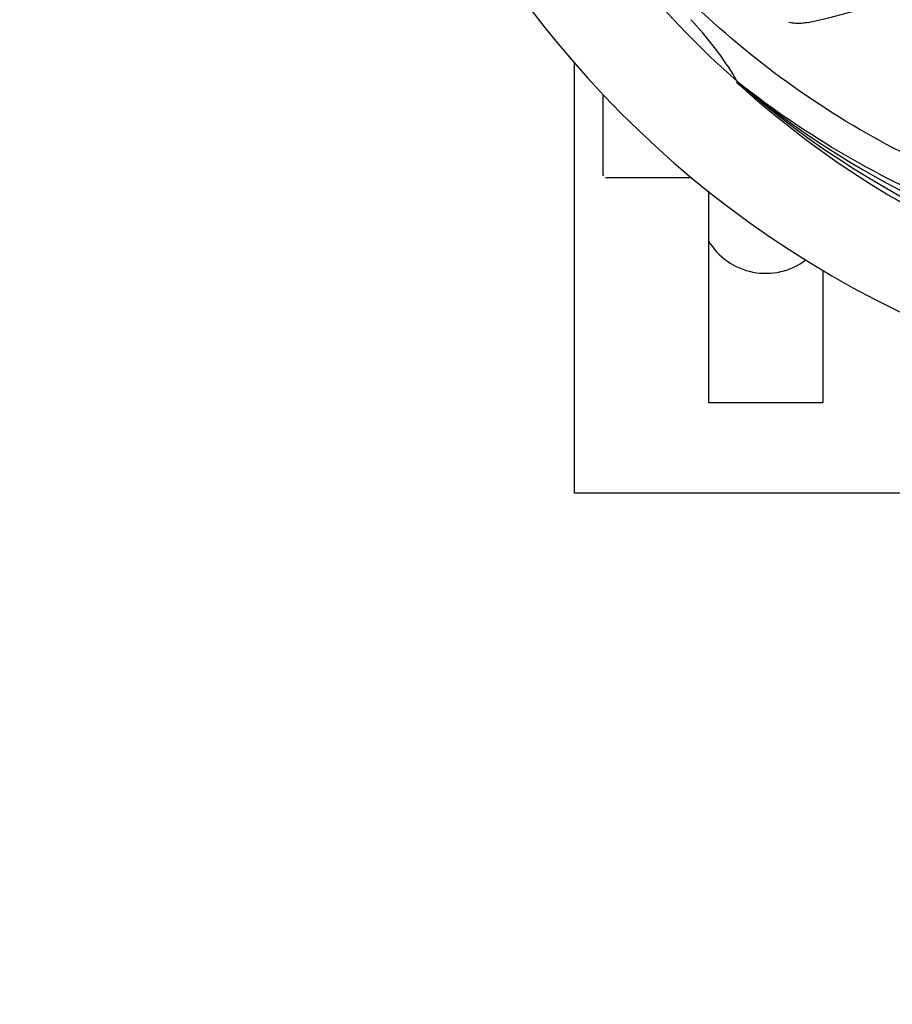
# Model space of a CAD drawing. Units: millimetres. Extents: x -5 to 3905, y -5 to 5405.
# Drawn here: x 1395 to 1487, y 1483 to 1586 of the extents above; entities that cross this region are included whole.
import ezdxf

# ---------------------------------------------------------------- set-up
doc = ezdxf.new("R2010")
doc.units = ezdxf.units.MM
doc.layers.add('COTAS', color=7, linetype='Continuous')
doc.styles.add('ARIAL', font='arial.ttf')
doc.dimstyles.new('Diseño_PlanosFabricacion', dxfattribs={"dimtxt": 40, "dimasz": 45, "dimexe": 10, "dimexo": 10, "dimgap": 10, "dimtad": 1, "dimtih": 1, "dimtoh": 1, "dimdec": 0, "dimzin": 1, "dimdsep": 46, "dimtxsty": 'ARIAL', "dimcen": 15, "dimadec": 0, "dimazin": 0, "dimtp": 0.05, "dimtm": 0.05, "dimtfac": 1, "dimtdec": 0, "dimtofl": 0, "dimtmove": 0, "dimatfit": 3, "dimfxl": 0, "dimtolj": 1, "dimarcsym": 0})

# ---------------------------------------------------------------- blocks, each defined once
blk = doc.blocks.new('*D5')
at = {"layer": 'COTAS', "color": 0, "lineweight": -2}
for p, q in [((1653.34, 1834.36), (1653.34, 1341.01)), ((588.34, 1563.36), (588.34, 1341.01)), ((633.34, 1351.01), (1608.34, 1351.01))]:
    blk.add_line(p, q, dxfattribs=at)
at = {"layer": 'COTAS', "color": 0}
for points in [[(633.34, 1358.51), (633.34, 1343.51), (588.34, 1351.01)], [(1608.34, 1358.51), (1608.34, 1343.51), (1653.34, 1351.01)]]:
    blk.add_solid(points, dxfattribs=at)
at = {"layer": 'Defpoints', "color": 0}
for p in [(1653.34, 1844.36), (588.34, 1573.36), (1653.34, 1351.01)]:
    blk.add_point(p, dxfattribs=at)
at = {"layer": 'COTAS', "color": 0, "insert": (1120.84, 1381.43), "char_height": 40, "attachment_point": 5, "style": 'ARIAL'}
blk.add_mtext('\\A1;1065 mm', dxfattribs=at)

msp = doc.modelspace()

# ---------------------------------------------------------------- linework, layer by layer
for p, q in [((1453.34, 1536.86), (1453.34, 1581.86)), ((1470.48, 1579.65), (1470.29, 1579.82)), ((1470.57, 1579.74), (1470.38, 1579.89)), ((1456.34, 1570.11), (1456.34, 1578.55)), ((1461.34, 1569.86), (1456.59, 1569.86)), ((1465.59, 1569.86), (1461.34, 1569.86)), ((1467.34, 1568.44), (1467.34, 1546.36)), ((1479.34, 1546.36), (1479.34, 1560.16)), ((1467.34, 1546.36), (1479.34, 1546.36)), ((1491.1, 1536.86), (1453.34, 1536.86))]:
    msp.add_line(p, q)
for centre, radius, start, end in [((1533.34, 1651.36), 106, 90.3322, 269.6678), ((1463.16, 1654.55), 70, 282.0566, 341.2752), ((1533.34, 1651.36), 95.24, 192.766, 228.6079), ((1440.53, 1562.49), 34.55, 31.7531, 43.7572), ((1441.43, 1563.07), 33.48, 30.1995, 31.7196), ((1531.01, 1652.49), 94.59, 230.28, 258.0932), ((1533.34, 1651.36), 95.24, 228.766, 264.6079), ((1456.59, 1570.11), 0.25, 180, 195), ((1473.34, 1566.86), 7, 210.93, 306.8717)]:
    msp.add_arc(centre, radius, start, end)
for points, knots in [([(1515.02, 1563.66), (1506.53, 1564.95), (1489.7, 1570.06), (1467.57, 1584.64), (1450.2, 1605.14), (1442.89, 1621.69), (1440.46, 1630.32)], [0, 0, 0, 0, 0.244703, 0.492965, 0.744714, 1, 1, 1, 1]), ([(1477.78, 1586.09), (1477.59, 1586.05), (1476.92, 1585.95), (1476.23, 1585.98), (1475.74, 1586.09)], [0, 0, 0, 0, 0.271836, 1, 1, 1, 1]), ([(1532.78, 1554.25), (1527.07, 1554.47), (1515.66, 1555.9), (1499.2, 1560.98), (1483.87, 1568.84), (1474.71, 1575.8), (1470.48, 1579.65)], [0, 0, 0, 0, 0.250002, 0.499994, 0.749995, 1, 1, 1, 1]), ([(1570.07, 1569.64), (1562.44, 1565.69), (1545.82, 1559.93), (1519.35, 1558.72), (1493.24, 1565.1), (1477.6, 1574.19), (1470.57, 1579.74)], [0, 0, 0, 0, 0.244703, 0.492965, 0.744714, 1, 1, 1, 1])]:
    msp.add_open_spline(points, degree=3, knots=knots)

# ---------------------------------------------------------------- dimensions: what is measured, and where the dimension line sits
at = {"layer": 'COTAS'}
dim = msp.add_linear_dim(base=(1653.34, 1351.01), p1=(588.34, 1573.36), p2=(1653.34, 1844.36), dimstyle='Diseño_PlanosFabricacion', override={"dimpost": ' mm'}, dxfattribs=at)
dim.commit()
dim.dimension.update_dxf_attribs({"geometry": '*D5', "text_midpoint": (1120.84, 1351.01), "dimtype": 160})

doc.saveas('drawing.dxf')
